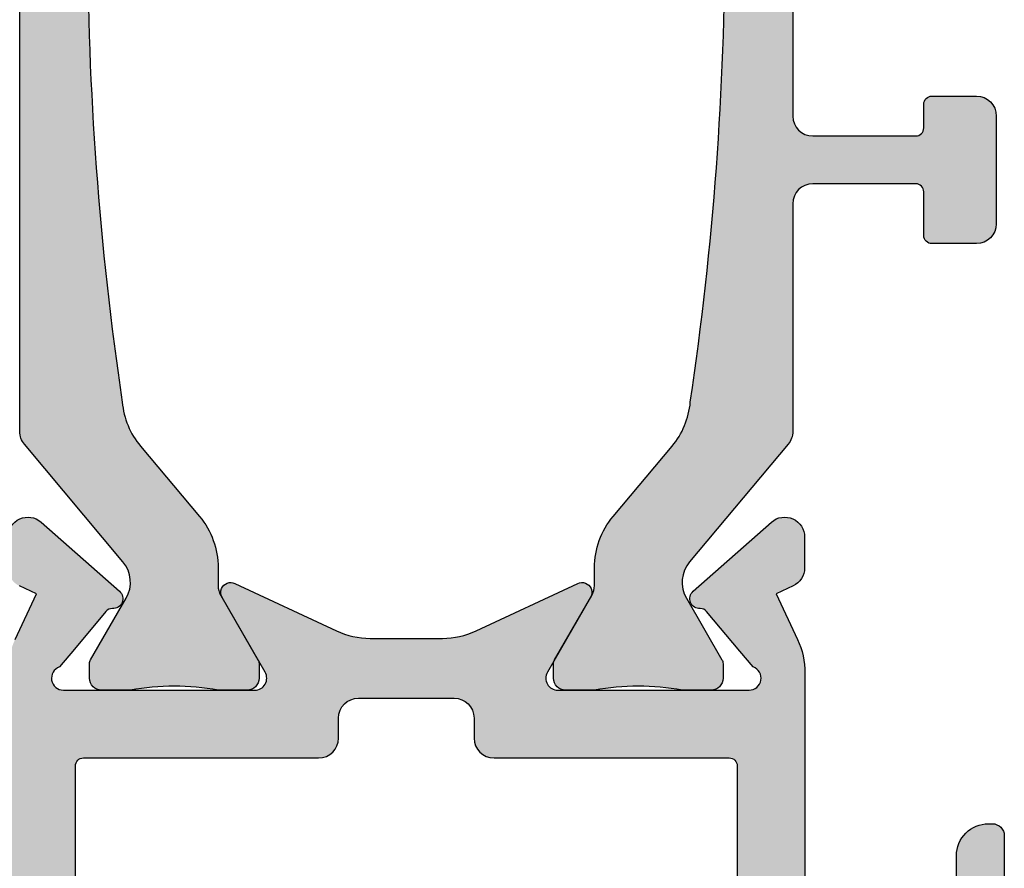
# Model space of a CAD drawing. Units: millimetres. Extents: x 0 to 8196, y -1106 to 841.
# Drawn here: x 4811 to 4836, y -482 to -461 of the extents above; entities that cross this region are included whole.
import ezdxf

# ---------------------------------------------------------------- set-up
doc = ezdxf.new("R2010")
doc.units = ezdxf.units.MM
doc.header["$LTSCALE"] = 5
for name, color, linetype in [('ISOSTEG', 150, 'Continuous'), ('KONTUR', 7, 'Continuous'), ('SOLID-ALU', 253, 'Continuous'), ('SOLID-ISO', 254, 'Continuous')]:
    doc.layers.add(name, color=color, linetype=linetype)

# ---------------------------------------------------------------- blocks, each defined once
blk = doc.blocks.new('821010')
at = {"layer": 'SOLID-ALU', "lineweight": -3}
h = blk.add_hatch(color=253, dxfattribs=at)
edge = h.paths.add_edge_path()
edge.add_line((6.634477700985085, -18.01854228570152), (7.466902802052799, -17.02649668093804))
edge.add_ellipse((7.620111690676717, -17.15505420287542), major_axis=(-0.2000000000001368, 0), ratio=1, start_angle=267.614729776872, end_angle=320.00000000000813, ccw=False)
edge.add_ellipse((7.638840148313846, -16.70544409970318), major_axis=(-0.2499999999998833, 0), ratio=1, start_angle=87.61472977688233, end_angle=228.5935435058405)
edge.add_line((7.804189245551695, -16.51793496381223), (5.839617431591475, -14.78553843628382))
edge.add_ellipse((5.508919237115532, -15.16055670806587), major_axis=(-0.5000000000000427, 0), ratio=1, start_angle=228.593543505831, end_angle=359.9999999999582)
edge.add_line((5.00891923711549, -15.1605567080655), (5.008919237115035, -15.93292125133872))
edge.add_ellipse((5.508919237115052, -15.93292125133908), major_axis=(-0.5000000000000169, 0), ratio=1, start_angle=-4.213598842002867e-11, end_angle=65.00000000001346)
edge.add_line((5.297610106244801, -16.38607514485748), (5.720716426301178, -16.58337286211334))
edge.add_line((5.720716426301178, -16.58337286211334), (5.187384425926891, -17.7271070278452))
edge.add_ellipse((7.00000000000021, -18.57234355132652), major_axis=(-1.999999999999986, 0), ratio=1, start_angle=335.0000000000021, end_angle=360)
edge.add_line((5.000000000000224, -18.57234355132654), (5.000000000000167, -21.3212462684799))
edge.add_line((5.000000000000167, -21.3212462684799), (5.000000000000109, -25.00000000000016))
edge.add_ellipse((4.500000000000109, -25.00000000000016), major_axis=(-0.5, 0), ratio=1, start_angle=90, end_angle=180, ccw=False)
edge.add_line((4.500000000000109, -25.50000000000016), (2.775843116742175, -25.50000000000016))
edge.add_line((2.775843116742175, -25.50000000000016), (1.200000000000154, -25.50000000000016))
edge.add_line((1.200000000000154, -25.50000000000016), (1.200000000000154, -23.14999999999991))
edge.add_ellipse((0.4000000000004272, -23.14999999999991), major_axis=(-0.7999999999997272, 0), ratio=1, start_angle=180, end_angle=270)
edge.add_line((0.4000000000004272, -22.35000000000018), (0.3000000000000633, -22.35000000000018))
edge.add_ellipse((0.3000000000000632, -22.65000000000014), major_axis=(-0.2999999999999545, 0), ratio=1, start_angle=270, end_angle=360)
edge.add_line((1.086575274200641e-13, -22.65000000000014), (1.082871845193489e-13, -24.3178761496602))
edge.add_line((1.082871845193489e-13, -24.3178761496602), (1.080913136775052e-13, -25.20000000000021))
edge.add_line((1.080913136775052e-13, -25.20000000000021), (0.3000000000000626, -25.50000000000016))
edge.add_line((0.3000000000000626, -25.50000000000016), (1.079691891447965e-13, -25.80000000000017))
edge.add_line((1.079580869145502e-13, -25.80000000000017), (1.078026556911026e-13, -26.50000000000073))
edge.add_line((1.078026556911026e-13, -26.50000000000073), (0.4310655238403947, -35.15889892569918))
edge.add_ellipse((0.6308181493531129, -35.14895465092541), major_axis=(-0.2000000000000013, 0), ratio=1, start_angle=2.850000000011731, end_angle=107.4933643938376)
edge.add_ellipse((0.3002334415555299, -34.10005034824161), major_axis=(-1.299766559419865, 0), ratio=1, start_angle=107.4933643938314, end_angle=180.0000003989956)
edge.add_line((1.600000000975392, -34.10005033919031), (1.59999999996176, -33.95448832775661))
edge.add_ellipse((1.399999999961785, -33.95448832914938), major_axis=(-0.1999999999999753, 0), ratio=1, start_angle=180.0000003989993, end_angle=214.9999999999997)
edge.add_line((1.563830408819562, -33.83977304187919), (1.483501013425318, -33.72505077596423))
edge.add_ellipse((1.319670604567528, -33.83976606323446), major_axis=(-0.2000000000000086, 0), ratio=1, start_angle=215.0000000000078, end_angle=272.7764267794595)
edge.add_ellipse((1.300281441025246, -33.43995448698114), major_axis=(-0.2002814461963328, 0), ratio=1, start_angle=-4.6020090849197004e-08, end_angle=92.77642677908631, ccw=False)
edge.add_line((1.099999994828913, -33.43995448682028), (1.099999999108541, -28.1103017842019))
edge.add_line((1.099999999108541, -28.1103017842019), (1.100000000000131, -26.99999999991996))
edge.add_ellipse((1.300000000080425, -27.00000000008053), major_axis=(-0.2000000000802942, 0), ratio=1, start_angle=269.9999999999959, end_angle=359.99999995400054, ccw=False)
edge.add_line((1.300000000080439, -26.80000000000023), (2.597160629657191, -26.80000000000023))
edge.add_line((2.597160629657191, -26.80000000000023), (4.500000000000108, -26.80000000000017))
edge.add_ellipse((4.500000000000108, -27.30000000000017), major_axis=(-0.5, 0), ratio=1, start_angle=180, end_angle=270, ccw=False)
edge.add_line((5.000000000000108, -27.30000000000017), (5.000000000000108, -27.70000000000021))
edge.add_ellipse((4.500000000000108, -27.70000000000021), major_axis=(-0.5, 0), ratio=1, start_angle=90, end_angle=180, ccw=False)
edge.add_line((4.500000000000108, -28.20000000000021), (3.800000000000177, -28.20000000000021))
edge.add_ellipse((3.800000000000191, -28.40000000000015), major_axis=(-0.199999999999946, 0), ratio=1, start_angle=270.0000000000041, end_angle=359.999999999996)
edge.add_line((3.600000000000245, -28.40000000000014), (3.600000000000074, -29.30382636177489))
edge.add_ellipse((3.80000000000008, -29.30382636177486), major_axis=(-0.200000000000006, 0), ratio=1, start_angle=8.142219984546603e-12, end_angle=26.00000000001752)
edge.add_line((3.620241190740268, -29.39150059113273), (4.94939702314968, -32.11667390037922))
edge.add_ellipse((4.500000000000107, -32.33585947377378), major_axis=(-0.4999999999999999, 0), ratio=1, start_angle=180.0000000000008, end_angle=206.0000000000029, ccw=False)
edge.add_line((5.000000000000107, -32.33585947377377), (5.000000000000107, -34.9202965174216))
edge.add_line((5.000000000000107, -34.9202965174216), (5.000000000000107, -35.41685153907445))
edge.add_ellipse((4.500000000000093, -35.41685153907442), major_axis=(-0.5000000000000133, 0), ratio=1, start_angle=104.5999999999965, end_angle=179.9999999999968, ccw=False)
edge.add_line((4.626034679121624, -35.90070612431543), (3.749586128351488, -36.12900387168064))
edge.add_ellipse((3.800000000000109, -36.32254570577702), major_axis=(-0.1999999999999781, 0), ratio=1, start_angle=284.600000000001, end_angle=360)
edge.add_line((3.600000000000129, -36.32254570577702), (3.600000000000129, -37.00000000000016))
edge.add_ellipse((4.100000000000129, -37.00000000000016), major_axis=(-0.5000000000000004, 0), ratio=1, start_angle=0, end_angle=90)
edge.add_line((4.100000000000129, -37.50000000000016), (5.023755404795445, -37.50000000000016))
edge.add_line((5.023755404795445, -37.50000000000016), (7.063748624044075, -37.50000000000016))
edge.add_line((7.063748624044075, -37.50000000000016), (37.80000000000018, -37.50000000000023))
edge.add_ellipse((37.80000000000019, -38.00000000000022), major_axis=(-0.4999999999999929, 0), ratio=1, start_angle=179.9999999999993, end_angle=270.0000000000008, ccw=False)
edge.add_line((38.30000000000018, -38.00000000000023), (38.30000000000017, -50.50000000000018))
edge.add_ellipse((38.80000000000017, -50.50000000000018), major_axis=(-0.5, 0), ratio=1, start_angle=0, end_angle=90)
edge.add_line((38.80000000000017, -51.00000000000018), (49.50000000000011, -51.00000000000018))
edge.add_ellipse((49.50000000000011, -50.50000000000018), major_axis=(-0.5, 0), ratio=1, start_angle=90, end_angle=180)
edge.add_line((50.00000000000011, -50.50000000000018), (50.00000000000023, -38.80000000000019))
edge.add_ellipse((49.8000000000003, -38.80000000000019), major_axis=(-0.1999999999999318, 0), ratio=1, start_angle=180, end_angle=270)
edge.add_line((49.8000000000003, -38.60000000000026), (48.20000000000017, -38.6000000000002))
edge.add_ellipse((48.20000000000017, -38.80000000000025), major_axis=(-0.2000000000000526, 0), ratio=1, start_angle=270.000000000002, end_angle=359.999999999998)
edge.add_line((48.00000000000012, -38.80000000000025), (48.00000000000001, -40.90000000000026))
edge.add_ellipse((47.80000000000007, -40.90000000000026), major_axis=(-0.1999999999999389, 0), ratio=1, start_angle=90, end_angle=180, ccw=False)
edge.add_line((47.80000000000007, -41.10000000000019), (44.70000000000005, -41.10000000000019))
edge.add_ellipse((44.70000000000004, -40.90000000000004), major_axis=(-0.2000000000001521, 0), ratio=1, start_angle=-1.9895196601282805e-12, end_angle=90.00000000000199, ccw=False)
edge.add_line((44.49999999999989, -40.90000000000003), (44.5, -38.80000000000013))
edge.add_ellipse((44.30000000000008, -38.80000000000011), major_axis=(-0.1999999999999176, 0), ratio=1, start_angle=179.999999999996, end_angle=270.0000000000041)
edge.add_line((44.30000000000007, -38.60000000000019), (42.70000002042025, -38.60000000000019))
edge.add_ellipse((42.70000002042026, -38.80000002042011), major_axis=(-0.200000020419921, 0), ratio=1, start_angle=270.0000000000041, end_angle=359.999999999996)
edge.add_line((42.50000000000034, -38.8000000204201), (42.50000000000011, -40.89999997958029))
edge.add_ellipse((42.29999997958031, -40.89999997958027), major_axis=(-0.2000000204198074, 0), ratio=1, start_angle=90.00000000000409, end_angle=179.999999999996, ccw=False)
edge.add_line((42.29999997958032, -41.10000000000008), (40.0999999960294, -41.10000000000019))
edge.add_ellipse((40.0999999960294, -40.90000000397066), major_axis=(-0.1999999960295327, 0), ratio=1, start_angle=0, end_angle=90, ccw=False)
edge.add_line((39.89999999999986, -40.90000000397066), (39.90000000000009, -30.10000000397076))
edge.add_ellipse((40.10000000397065, -30.10000000397076), major_axis=(-0.2000000039705583, 0), ratio=1, start_angle=270, end_angle=360, ccw=False)
edge.add_line((40.10000000397065, -29.90000000000021), (42.29999999999995, -29.90000000000015))
edge.add_ellipse((42.29999999999995, -30.10000000000009), major_axis=(-0.1999999999999389, 0), ratio=1, start_angle=180.000000000002, end_angle=269.99999999999795, ccw=False)
edge.add_line((42.49999999999989, -30.10000000000008), (42.50000000000011, -32.20000000000022))
edge.add_ellipse((42.70000000000014, -32.20000000000017), major_axis=(-0.2000000000000313, 0), ratio=1, start_angle=1.221332997681991e-11, end_angle=90.00000000000408)
edge.add_line((42.70000000000016, -32.4000000000002), (44.29999999999995, -32.4000000000002))
edge.add_ellipse((44.29999999999995, -32.20000000000027), major_axis=(-0.1999999999999389, 0), ratio=1, start_angle=90.00000000000203, end_angle=179.999999999998)
edge.add_line((44.49999999999989, -32.20000000000027), (44.50000000000011, -30.1000000000002))
edge.add_ellipse((44.70000000000017, -30.10000000000021), major_axis=(-0.2000000000000597, 0), ratio=1, start_angle=270.0000000000041, end_angle=359.9999999999959, ccw=False)
edge.add_line((44.70000000000016, -29.90000000000015), (47.79999999999995, -29.90000000000015))
edge.add_ellipse((47.79999999999995, -30.10000000000009), major_axis=(-0.1999999999999389, 0), ratio=1, start_angle=180.000000000002, end_angle=269.99999999999795, ccw=False)
edge.add_line((47.99999999999989, -30.10000000000008), (48.00000000000012, -32.20000000000022))
edge.add_ellipse((48.20000000000015, -32.20000000000018), major_axis=(-0.2000000000000313, 0), ratio=1, start_angle=1.221332997681991e-11, end_angle=90.00000000000408)
edge.add_line((48.20000000000017, -32.40000000000021), (49.79999999999996, -32.40000000000021))
edge.add_ellipse((49.80000000000007, -32.20000000000027), major_axis=(-0.1999999999999389, 0), ratio=1, start_angle=89.99999999996946, end_angle=179.999999999998)
edge.add_line((50.00000000000001, -32.20000000000028), (50.00000000000012, -20.50000000000017))
edge.add_ellipse((49.50000000000012, -20.50000000000017), major_axis=(-0.5, 0), ratio=1, start_angle=180, end_angle=270)
edge.add_line((49.50000000000012, -20.00000000000017), (48.09999999999992, -20.00000000000017))
edge.add_ellipse((48.09999999999991, -20.19999999999999), major_axis=(-0.1999999999998217, 0), ratio=1, start_angle=269.999999999998, end_angle=359.999999999999)
edge.add_line((47.90000000000009, -20.19999999999999), (47.90000000000009, -21.10000000000014))
edge.add_ellipse((48.10000000000014, -21.10000000000013), major_axis=(-0.2000000000000455, 0), ratio=1, start_angle=1.017777498068325e-12, end_angle=90.00000000000203)
edge.add_line((48.10000000000014, -21.30000000000018), (48.20000000000028, -21.30000000000018))
edge.add_ellipse((48.20000000000028, -21.50000000000034), major_axis=(-0.2000000000001592, 0), ratio=1, start_angle=179.9999999999838, end_angle=270, ccw=False)
edge.add_line((48.40000000000044, -21.5000000000004), (48.4000000000001, -22.50000000000034))
edge.add_ellipse((48.20000000000017, -22.50000000000028), major_axis=(-0.1999999999999318, 0), ratio=1, start_angle=90, end_angle=179.9999999999838, ccw=False)
edge.add_line((48.20000000000017, -22.70000000000022), (44.20000000000005, -22.70000000000022))
edge.add_ellipse((44.20000000000014, -22.90000000000036), major_axis=(-0.200000000000145, 0), ratio=1, start_angle=270.0000000000285, end_angle=360)
edge.add_line((44, -22.90000000000038), (44.00000000000011, -23.70000000000022))
edge.add_ellipse((44.20000000000017, -23.7000000000002), major_axis=(-0.2000000000000597, 0), ratio=1, start_angle=4.071109992273301e-12, end_angle=89.99999999999594)
edge.add_line((44.20000000000016, -23.90000000000026), (48.20000000000005, -23.9000000000002))
edge.add_ellipse((48.20000000000005, -24.10000000000026), major_axis=(-0.2000000000000526, 0), ratio=1, start_angle=180.000000000001, end_angle=269.99999999999795, ccw=False)
edge.add_line((48.4000000000001, -24.10000000000025), (48.4000000000001, -27.80000000000019))
edge.add_ellipse((47.90000000000009, -27.80000000000018), major_axis=(-0.5000000000000071, 0), ratio=1, start_angle=90, end_angle=179.9999999999996, ccw=False)
edge.add_line((47.90000000000009, -28.30000000000019), (39.60000000000014, -28.30000000000018))
edge.add_ellipse((39.60000000000013, -29.80000000000017), major_axis=(-1.499999999999993, 0), ratio=1, start_angle=269.9999999999997, end_angle=360)
edge.add_line((38.10000000000014, -29.80000000000018), (38.10000000000014, -35.00000000000023))
edge.add_ellipse((37.60000000000014, -35.00000000000023), major_axis=(-0.5, 0), ratio=1, start_angle=90, end_angle=180, ccw=False)
edge.add_line((37.60000000000014, -35.50000000000023), (25.50000000000011, -35.50000000000017))
edge.add_ellipse((25.50000000000011, -35.00000000000017), major_axis=(-0.5, 0), ratio=1, start_angle=0, end_angle=90, ccw=False)
edge.add_line((25.00000000000011, -35.00000000000017), (25.00000000000012, -20.4757246762702))
edge.add_line((25.00000000000012, -20.4757246762702), (25.00000000000012, -18.57234355132661))
edge.add_ellipse((23.00000000000012, -18.57234355132659), major_axis=(-2, 0), ratio=1, start_angle=179.9999999999996, end_angle=205.0000000000015)
edge.add_line((24.81261557407339, -17.72710702784515), (24.27928357369911, -16.58337286211338))
edge.add_line((24.27928357369911, -16.58337286211338), (24.70238989375548, -16.3860751448575))
edge.add_ellipse((24.49108076288521, -15.93292125133909), major_axis=(-0.5000000000000411, 0), ratio=1, start_angle=114.9999999999886, end_angle=180.0000000000442)
edge.add_line((24.99108076288525, -15.93292125133871), (24.9910807628848, -15.16055670806551))
edge.add_ellipse((24.49108076288476, -15.16055670806588), major_axis=(-0.5000000000000391, 0), ratio=1, start_angle=180.0000000000425, end_angle=311.4064564941698)
edge.add_line((24.16038256840881, -14.78553843628384), (22.19581075444864, -16.51793496381224))
edge.add_ellipse((22.36115985168649, -16.70544409970319), major_axis=(-0.2499999999998772, 0), ratio=1, start_angle=-48.59354350583987, end_angle=92.38527022311838)
edge.add_ellipse((22.37988830932358, -17.15505420287537), major_axis=(-0.2000000000000821, 0), ratio=1, start_angle=219.9999999999797, end_angle=272.3852702231164, ccw=False)
edge.add_line((22.53309719794748, -17.02649668093806), (23.32406377308098, -17.9691339384758))
edge.add_line((23.32406377308098, -17.9691339384758), (23.69999999998839, -18.41715728747914))
edge.add_ellipse((23.60000000000387, -18.69999999998024), major_axis=(-0.300000000019811, 0), ratio=1, start_angle=90.00000000000341, end_angle=250.5287793699824, ccw=False)
edge.add_line((23.60000000000389, -19.00000000000005), (18.7999999999999, -19.00000000000022))
edge.add_ellipse((18.79999999999989, -18.70000000000028), major_axis=(-0.2999999999999368, 0), ratio=1, start_angle=-29.9999999999809, end_angle=90.00000000000199, ccw=False)
edge.add_line((18.54019237886456, -18.5500000000004), (19.62272413359477, -16.67499999999949))
edge.add_ellipse((19.40621778264871, -16.54999999999962), major_axis=(-0.2499999999998937, 0), ratio=1, start_angle=150.000000000019, end_angle=203.9332228192761)
edge.add_ellipse((19.40621778264869, -16.54999999999966), major_axis=(-0.2499999999999364, 0), ratio=1, start_angle=203.9332228192834, end_angle=294.9999999999975)
edge.add_line((19.30056321721355, -16.32342305324055), (16.75033162646895, -17.51261557407354))
edge.add_ellipse((15.90509510298762, -15.70000000000021), major_axis=(-2, 0), ratio=1, start_angle=89.99999999999818, end_angle=114.9999999999977, ccw=False)
edge.add_line((15.90509510298756, -17.70000000000021), (14.09490489701278, -17.70000000000021))
edge.add_ellipse((14.09490489701272, -15.70000000000021), major_axis=(-2, 0), ratio=1, start_angle=65.00000000000239, end_angle=90.00000000000182, ccw=False)
edge.add_line((13.24966837353139, -17.51261557407354), (10.69943678278679, -16.32342305324055))
edge.add_ellipse((10.59378221735165, -16.54999999999966), major_axis=(-0.2499999999999368, 0), ratio=1, start_angle=245.0000000000025, end_angle=336.0667771807165)
edge.add_ellipse((10.59378221735162, -16.54999999999962), major_axis=(-0.2499999999998933, 0), ratio=1, start_angle=-23.93322281927628, end_angle=29.99999999998134)
edge.add_line((10.37727586640557, -16.67499999999949), (11.45980762113578, -18.5500000000004))
edge.add_ellipse((11.20000000000045, -18.70000000000028), major_axis=(-0.2999999999999364, 0), ratio=1, start_angle=89.99999999999801, end_angle=209.9999999999808, ccw=False)
edge.add_line((11.20000000000044, -19.00000000000022), (6.39999999999645, -19.00000000000005))
edge.add_ellipse((6.399999999996467, -18.69999999998024), major_axis=(-0.3000000000198106, 0), ratio=1, start_angle=-70.52877936998249, end_angle=89.99999999999687, ccw=False)
edge.add_line((6.300000000011946, -18.41715728747913), (6.634477700985085, -18.01854228570152))
edge = h.paths.add_edge_path(flags=16)
edge.add_line((40.40000000000009, -42.70000000000022), (47.90000000000009, -42.70000000000022))
edge.add_ellipse((47.90000000000009, -43.20000000000022), major_axis=(-0.5, 0), ratio=1, start_angle=179.9999999999993, end_angle=270, ccw=False)
edge.add_line((48.4000000000001, -43.20000000000022), (48.40000000000009, -48.90000000000016))
edge.add_ellipse((47.9000000000001, -48.90000000000016), major_axis=(-0.4999999999999929, 0), ratio=1, start_angle=89.99999999999841, end_angle=180, ccw=False)
edge.add_line((47.90000000000008, -49.40000000000015), (40.40000000000008, -49.40000000000021))
edge.add_ellipse((40.40000000000008, -48.90000000000022), major_axis=(-0.4999999999999929, 0), ratio=1, start_angle=-7.958078640513122e-13, end_angle=90.0000000000008, ccw=False)
edge.add_line((39.90000000000008, -48.90000000000021), (39.90000000000009, -43.20000000000022))
edge.add_ellipse((40.40000000000009, -43.20000000000022), major_axis=(-0.5, 0), ratio=1, start_angle=270, end_angle=360, ccw=False)
edge = h.paths.add_edge_path(flags=16)
edge.add_line((23.10000000000014, -20.70000000000021), (17.20000000000016, -20.70000000000021))
edge.add_ellipse((17.20000000000016, -20.20000000000021), major_axis=(-0.5, 0), ratio=1, start_angle=0, end_angle=90, ccw=False)
edge.add_line((16.70000000000016, -20.20000000000021), (16.70000000000016, -19.70000000000021))
edge.add_ellipse((16.20000000000016, -19.70000000000021), major_axis=(-0.5, 0), ratio=1, start_angle=180, end_angle=270)
edge.add_line((16.20000000000016, -19.20000000000021), (13.80000000000018, -19.20000000000021))
edge.add_ellipse((13.80000000000017, -19.7000000000002), major_axis=(-0.4999999999999929, 0), ratio=1, start_angle=269.9999999999992, end_angle=360)
edge.add_line((13.30000000000018, -19.70000000000021), (13.30000000000018, -20.20000000000021))
edge.add_ellipse((12.80000000000018, -20.20000000000021), major_axis=(-0.5, 0), ratio=1, start_angle=90, end_angle=180, ccw=False)
edge.add_line((12.80000000000018, -20.70000000000021), (6.900000000000202, -20.70000000000021))
edge.add_ellipse((6.900000000000209, -20.90000000000014), major_axis=(-0.1999999999999389, 0), ratio=1, start_angle=270.000000000002, end_angle=359.999999999998)
edge.add_line((6.70000000000027, -20.90000000000014), (6.700000000000153, -35.70000000000015))
edge.add_ellipse((6.900000000000198, -35.70000000000015), major_axis=(-0.2000000000000455, 0), ratio=1, start_angle=0, end_angle=90)
edge.add_line((6.900000000000198, -35.9000000000002), (23.10000000000013, -35.9000000000002))
edge.add_ellipse((23.10000000000015, -35.70000000000017), major_axis=(-0.2000000000000313, 0), ratio=1, start_angle=89.99999999999594, end_angle=180.0000000000041)
edge.add_line((23.30000000000018, -35.70000000000016), (23.30000000000018, -20.9000000000002))
edge.add_ellipse((23.10000000000016, -20.90000000000023), major_axis=(-0.2000000000000171, 0), ratio=1, start_angle=180.0000000000082, end_angle=270.0000000000081)
at = {"layer": 'SOLID-ISO', "lineweight": -3}
h = blk.add_hatch(color=254, dxfattribs=at)
edge = h.paths.add_edge_path()
edge.add_ellipse((87.15341797764054, -1.194805549212031e-12), major_axis=(-80.14803321991097, 0), ratio=1, start_angle=-8.449891655825127, end_angle=8.44989165579301, ccw=False)
edge.add_ellipse((9.867280390552512, 11.59714335282138), major_axis=(-1.999999999991913, 0), ratio=1, start_angle=319.99999999999676, end_angle=354.8317407971321, ccw=False)
edge.add_line((8.335191504320823, 12.88271857218935), (9.812473643967314, 14.64327486938812))
edge.add_ellipse((8.280384757729383, 15.9288500887613), major_axis=(-2.000000000000044, 0), ratio=1, start_angle=139.9999999999974, end_angle=180.0000000000003)
edge.add_line((10.28038475772943, 15.92885008876131), (10.28038475772943, 16.37320508075699))
edge.add_ellipse((10.78038475772923, 16.37320508075701), major_axis=(-0.499999999999801, 0), ratio=1, start_angle=330.0000000000047, end_angle=360, ccw=False)
edge.add_line((10.34737205583716, 16.62320508075688), (11.27858983848697, 18.23612159321813))
edge.add_ellipse((11.10538475773013, 18.33612159321812), major_axis=(-0.1999999999999532, 0), ratio=1, start_angle=149.9999999999942, end_angle=180.0000000000814)
edge.add_line((11.30538475773009, 18.33612159321841), (11.30538475772952, 18.70000000000057))
edge.add_ellipse((11.00538475772949, 18.70000000000011), major_axis=(-0.3000000000000238, 0), ratio=1, start_angle=180.0000000000889, end_angle=270.0000000000085)
edge.add_line((11.00538475772945, 19.00000000000013), (10.28038475773238, 19.00000000000001))
edge.add_ellipse((9.18038475772949, 24.99999999999842), major_axis=(-6.09999999999895, 0), ratio=1, start_angle=79.61114218450092, end_angle=100.38885781549902, ccw=False)
edge.add_line((8.080384757726597, 19.00000000000001), (7.355384757729161, 18.99999999999985))
edge.add_ellipse((7.355384757729194, 18.7), major_axis=(-0.2999999999998444, 0), ratio=1, start_angle=270.0000000000063, end_angle=359.9999999999125)
edge.add_line((7.055384757729349, 18.70000000000046), (7.055384757728723, 18.33612159321824))
edge.add_ellipse((7.255384757728808, 18.33612159321791), major_axis=(-0.2000000000000846, 0), ratio=1, start_angle=-9.567108481842259e-11, end_angle=29.9999999999959)
edge.add_line((7.082179676971839, 18.23612159321788), (7.973205080757003, 16.69282032302756))
edge.add_ellipse((7.280384757729447, 16.29282032302753), major_axis=(-0.8000000000000196, 0), ratio=1, start_angle=139.9999999999987, end_angle=210.0000000000017, ccw=False)
edge.add_line((7.893220312224633, 15.77859023527827), (5.422362536170002, 12.83393660387586))
edge.add_ellipse((5.80538475772945, 12.5125427990326), major_axis=(-0.4999999999999615, 0), ratio=1, start_angle=319.9999999999978, end_angle=359.9999999999978)
edge.add_line((5.305384757729488, 12.51254279903262), (5.305384757729402, 6.800000000000069))
edge.add_ellipse((4.805384757729406, 6.800000000000079), major_axis=(-0.4999999999999956, 0), ratio=1, start_angle=90.00000000000279, end_angle=179.999999999999, ccw=False)
edge.add_line((4.80538475772943, 6.300000000000083), (2.218782217352102, 6.29999999999997))
edge.add_ellipse((2.218782217352097, 6.499999999999954), major_axis=(-0.1999999999999842, 0), ratio=1, start_angle=-1.3073986337985843e-12, end_angle=90.00000000000131, ccw=False)
edge.add_line((2.018782217352113, 6.499999999999958), (2.018782217352085, 7.600000000000038))
edge.add_ellipse((1.818782217352039, 7.600000000000039), major_axis=(-0.2000000000000459, 0), ratio=1, start_angle=179.9999999999999, end_angle=269.9999999999999)
edge.add_line((1.81878221735204, 7.800000000000084), (0.7000000000001894, 7.800000000000084))
edge.add_ellipse((0.7000000000001894, 7.300000000000084), major_axis=(-0.5, 0), ratio=1, start_angle=270, end_angle=360)
edge.add_line((0.2000000000001892, 7.300000000000084), (0.2000000000001887, 4.599999999999981))
edge.add_ellipse((0.700000000000191, 4.599999999999984), major_axis=(-0.5000000000000023, 0), ratio=1, start_angle=3.053332494204976e-13, end_angle=89.9999999999997)
edge.add_line((0.7000000000001886, 4.099999999999981), (1.818782217352096, 4.099999999999967))
edge.add_ellipse((1.818782217352089, 4.299999999999962), major_axis=(-0.1999999999999948, 0), ratio=1, start_angle=90.00000000000199, end_angle=180.000000000002)
edge.add_line((2.018782217352084, 4.299999999999969), (2.018782217352084, 4.900000000000105))
edge.add_ellipse((2.21878221735213, 4.900000000000105), major_axis=(-0.2000000000000459, 0), ratio=1, start_angle=270, end_angle=360, ccw=False)
edge.add_line((2.21878221735213, 5.100000000000151), (4.805384757729401, 5.100000000000151))
edge.add_ellipse((4.805384757729398, 4.600000000000148), major_axis=(-0.5000000000000027, 0), ratio=1, start_angle=180.0000000000003, end_angle=269.99999999999966, ccw=False)
edge.add_line((5.305384757729401, 4.600000000000151), (5.305384757729513, -4.600000000000238))
edge.add_ellipse((4.80538475772952, -4.600000000000245), major_axis=(-0.4999999999999929, 0), ratio=1, start_angle=90.00000000000239, end_angle=180.0000000000008, ccw=False)
edge.add_line((4.805384757729541, -5.100000000000238), (2.218782217352042, -5.100000000000351))
edge.add_ellipse((2.218782217352036, -4.900000000000426), major_axis=(-0.1999999999999256, 0), ratio=1, start_angle=-1.8189894035458565e-12, end_angle=90.00000000000182, ccw=False)
edge.add_line((2.018782217352111, -4.90000000000042), (2.018782217352082, -4.300000000000056))
edge.add_ellipse((1.818782217352086, -4.300000000000049), major_axis=(-0.1999999999999966, 0), ratio=1, start_angle=179.999999999998, end_angle=269.9999999999977)
edge.add_line((1.818782217352094, -4.100000000000052), (0.7000000000001867, -4.100000000000066))
edge.add_ellipse((0.7000000000001867, -4.600000000000066), major_axis=(-0.5, 0), ratio=1, start_angle=270, end_angle=360)
edge.add_line((0.2000000000001866, -4.600000000000066), (0.200000000000186, -7.300000000000283))
edge.add_ellipse((0.7000000000001829, -7.300000000000286), major_axis=(-0.4999999999999969, 0), ratio=1, start_angle=-3.053332494204976e-13, end_angle=89.99999999999389)
edge.add_line((0.7000000000001291, -7.800000000000283), (1.818782217352121, -7.800000000000397))
edge.add_ellipse((1.818782217352146, -7.600000000000461), major_axis=(-0.1999999999999353, 0), ratio=1, start_angle=89.99999999999288, end_angle=179.9999999999988)
edge.add_line((2.018782217352082, -7.600000000000466), (2.018782217352082, -6.50000000000033))
edge.add_ellipse((2.218782217352127, -6.50000000000033), major_axis=(-0.2000000000000455, 0), ratio=1, start_angle=270, end_angle=360, ccw=False)
edge.add_line((2.218782217352127, -6.300000000000284), (4.805384757729398, -6.300000000000284))
edge.add_ellipse((4.8053847577294, -6.800000000000282), major_axis=(-0.4999999999999982, 0), ratio=1, start_angle=180.0000000000014, end_angle=270.0000000000002, ccw=False)
edge.add_line((5.305384757729398, -6.80000000000027), (5.305384757729511, -12.51254279903275))
edge.add_ellipse((5.805384757729746, -12.51254279903277), major_axis=(-0.5000000000002345, 0), ratio=1, start_angle=-1.984666121233234e-12, end_angle=39.99999999999584)
edge.add_line((5.422362536170054, -12.83393660387616), (7.893220312224541, -15.7785902352786))
edge.add_ellipse((7.280384757729307, -16.29282032302783), major_axis=(-0.8000000000000373, 0), ratio=1, start_angle=150.0000000000027, end_angle=219.9999999999974, ccw=False)
edge.add_line((7.973205080756911, -16.69282032302782), (7.082179676971859, -18.23612159321822))
edge.add_ellipse((7.255384757728714, -18.33612159321816), major_axis=(-0.199999999999942, 0), ratio=1, start_angle=330.0000000000099, end_angle=360)
edge.add_line((7.055384757728771, -18.3361215932185), (7.055384757729283, -18.70000000000057))
edge.add_ellipse((7.355384757729236, -18.70000000000015), major_axis=(-0.2999999999999527, 0), ratio=1, start_angle=8.142219984546603e-11, end_angle=89.99999999998953)
edge.add_line((7.355384757729181, -19.0000000000001), (8.080384757736509, -19.00000000000022))
edge.add_ellipse((9.18038475773485, -24.99999999999836), major_axis=(-6.099999999997864, 0), ratio=1, start_angle=259.6111421845544, end_angle=280.3888578154574, ccw=False)
edge.add_line((10.28038475773195, -18.99999999999999), (11.00538475772947, -19.00000000000011))
edge.add_ellipse((11.00538475772956, -18.70000000000027), major_axis=(-0.2999999999998337, 0), ratio=1, start_angle=89.99999999998239, end_angle=179.9999999998929)
edge.add_line((11.3053847577294, -18.70000000000083), (11.30538475773008, -18.33612159321844))
edge.add_ellipse((11.10538475773003, -18.33612159321806), major_axis=(-0.2000000000000526, 0), ratio=1, start_angle=179.999999999889, end_angle=209.9999999999978)
edge.add_line((11.27858983848696, -18.23612159321804), (10.3473720558371, -16.62320508075688))
edge.add_ellipse((10.78038475772938, -16.3732050807569), major_axis=(-0.5000000000000442, 0), ratio=1, start_angle=-5.6843418860808015e-12, end_angle=29.999999999994316, ccw=False)
edge.add_line((10.28038475772934, -16.37320508075685), (10.28038475772931, -15.92885008876127))
edge.add_ellipse((8.280384757729497, -15.92885008876135), major_axis=(-1.99999999999981, 0), ratio=1, start_angle=180.0000000000021, end_angle=220.0000000000013)
edge.add_line((9.812473643967278, -14.64327486938835), (8.335191504318685, -12.88271857218691))
edge.add_ellipse((9.867280390551606, -11.59714335281684), major_axis=(-1.999999999994206, 0), ratio=1, start_angle=5.168259201783485, end_angle=40.000000000026716, ccw=False)
h = blk.add_hatch(color=254, dxfattribs=at)
edge = h.paths.add_edge_path()
edge.add_ellipse((18.99461524227075, -18.70000000000022), major_axis=(-0.2999999999999545, 0), ratio=1, start_angle=7.597709023080048e-11, end_angle=90)
edge.add_line((18.99461524227075, -19.00000000000018), (19.71961524226759, -19.00000000000012))
edge.add_ellipse((20.81961524227069, -24.99999999999847), major_axis=(-6.099999999998936, 0), ratio=1, start_angle=259.611142184499, end_angle=280.38885781550096, ccw=False)
edge.add_line((21.91961524227378, -19.00000000000012), (22.64461524227119, -18.99999999999989))
edge.add_ellipse((22.64461524227107, -18.70000000000005), major_axis=(-0.2999999999998408, 0), ratio=1, start_angle=90.00000000002173, end_angle=179.9999999998915)
edge.add_line((22.94461524227091, -18.70000000000062), (22.9446152422716, -18.33612159321854))
edge.add_ellipse((22.74461524227149, -18.33612159321816), major_axis=(-0.2000000000001059, 0), ratio=1, start_angle=179.9999999998901, end_angle=209.9999999999945)
edge.add_line((22.91782032302848, -18.23612159321812), (22.02679491924329, -16.69282032302767))
edge.add_ellipse((22.71961524227084, -16.29282032302764), major_axis=(-0.8000000000000115, 0), ratio=1, start_angle=-40.00000000000108, end_angle=30.000000000001478, ccw=False)
edge.add_line((22.10677968777566, -15.7785902352784), (24.57763746383029, -12.83393660387595))
edge.add_ellipse((24.19461524227085, -12.51254279903269), major_axis=(-0.499999999999957, 0), ratio=1, start_angle=139.9999999999978, end_angle=180.0000000000045)
edge.add_line((24.6946152422708, -12.51254279903265), (24.6946152422707, 12.51254279903264))
edge.add_ellipse((24.19461524227052, 12.51254279903266), major_axis=(-0.5000000000001776, 0), ratio=1, start_angle=179.9999999999982, end_angle=219.9999999999931)
edge.add_line((24.57763746383018, 12.833936603876), (22.10677968777566, 15.77859023527856))
edge.add_ellipse((22.71961524227085, 16.29282032302775), major_axis=(-0.7999999999999814, 0), ratio=1, start_angle=-29.999999999996817, end_angle=39.99999999999778, ccw=False)
edge.add_line((22.02679491924329, 16.6928203230277), (22.91782032302837, 18.23612159321816))
edge.add_ellipse((22.74461524227161, 18.33612159321813), major_axis=(-0.1999999999998749, 0), ratio=1, start_angle=149.9999999999882, end_angle=180.0000000000631)
edge.add_line((22.94461524227149, 18.33612159321835), (22.94461524227092, 18.70000000000049))
edge.add_ellipse((22.64461524227097, 18.70000000000003), major_axis=(-0.2999999999999545, 0), ratio=1, start_angle=180.0000000000869, end_angle=269.9999999999891)
edge.add_line((22.64461524227102, 18.99999999999999), (21.91961524226372, 19.0000000000001))
edge.add_ellipse((20.81961524226541, 24.99999999999828), major_axis=(-6.099999999997903, 0), ratio=1, start_angle=79.61114218455481, end_angle=100.38885781545707, ccw=False)
edge.add_line((19.71961524226834, 18.99999999999987), (18.99461524227076, 18.99999999999999))
edge.add_ellipse((18.9946152422707, 18.70000000000009), major_axis=(-0.2999999999998977, 0), ratio=1, start_angle=269.9999999999891, end_angle=359.9999999998914)
edge.add_line((18.69461524227081, 18.70000000000066), (18.69461524227012, 18.33612159321824))
edge.add_ellipse((18.89461524227022, 18.33612159321785), major_axis=(-0.2000000000000988, 0), ratio=1, start_angle=-1.109377472894475e-10, end_angle=29.99999999999467)
edge.add_line((18.72141016151324, 18.23612159321782), (19.65262794416311, 16.6232050807569))
edge.add_ellipse((19.21961524227099, 16.37320508075691), major_axis=(-0.4999999999999113, 0), ratio=1, start_angle=180.0000000000008, end_angle=210.0000000000049, ccw=False)
edge.add_line((19.7196152422709, 16.37320508075692), (19.7196152422709, 15.92885008876118))
edge.add_ellipse((21.71961524227072, 15.92885008876119), major_axis=(-1.999999999999826, 0), ratio=1, start_angle=4.071109992273301e-13, end_angle=40.00000000000239)
edge.add_line((20.18752635603295, 14.64327486938816), (21.66480849569036, 12.88271857217637))
edge.add_ellipse((20.13271960945409, 11.59714335280464), major_axis=(-1.999999999997845, 0), ratio=1, start_angle=185.1682591981288, end_angle=220.0000000000016, ccw=False)
edge.add_ellipse((-57.15341797763212, 9.599230678712322e-13), major_axis=(-80.14803321990284, 0), ratio=1, start_angle=171.5501083440923, end_angle=188.4498916556936, ccw=False)
edge.add_ellipse((20.13271960944033, -11.59714335283025), major_axis=(-1.999999999991926, 0), ratio=1, start_angle=139.9999999999951, end_angle=174.8317407941274, ccw=False)
edge.add_line((21.66480849567199, -12.88271857219827), (20.18752635603295, -14.64327486938817))
edge.add_ellipse((21.71961524227087, -15.92885008876135), major_axis=(-2.000000000000038, 0), ratio=1, start_angle=319.9999999999974, end_angle=359.9999999999922)
edge.add_line((19.71961524227083, -15.92885008876107), (19.71961524227078, -16.3732050807571))
edge.add_ellipse((19.219615242271, -16.37320508075712), major_axis=(-0.4999999999997797, 0), ratio=1, start_angle=150.0000000000043, end_angle=180.0000000000032, ccw=False)
edge.add_line((19.65262794416304, -16.62320508075698), (18.72141016151323, -18.23612159321818))
edge.add_ellipse((18.8946152422701, -18.33612159321818), major_axis=(-0.1999999999999784, 0), ratio=1, start_angle=329.999999999996, end_angle=360)
edge.add_line((18.69461524227012, -18.33612159321849), (18.6946152422708, -18.70000000000062))
at = {"layer": 'ISOSTEG', "extrusion": (1.224646799147353e-16, 0, -1)}
for points in [[(-5.305384757729401, 4.600000000000151), (-5.305384757729513, -4.600000000000238, 0.4142135623730862), (-4.805384757729541, -5.100000000000238), (-2.218782217352042, -5.100000000000351, 0.4142135623731133), (-2.018782217352111, -4.90000000000042), (-2.018782217352082, -4.300000000000056, -0.4142135623730941), (-1.818782217352094, -4.100000000000052), (-0.7000000000001868, -4.100000000000066, -0.4142135623730951), (-0.2000000000001866, -4.600000000000066), (-0.200000000000186, -7.300000000000283, -0.4142135623730653), (-0.7000000000001291, -7.800000000000283), (-1.818782217352121, -7.800000000000397, -0.4142135623731252), (-2.018782217352082, -7.600000000000466), (-2.018782217352082, -6.50000000000033, 0.414213562373095), (-2.218782217352127, -6.300000000000284), (-4.805384757729398, -6.300000000000284, 0.4142135623730888), (-5.305384757729398, -6.80000000000027), (-5.305384757729511, -12.51254279903275, -0.1763269807084553), (-5.422362536170054, -12.83393660387616), (-7.893220312224541, -15.7785902352786, 0.3152987888789583), (-7.973205080756911, -16.69282032302782), (-7.082179676971859, -18.23612159321822, -0.1316524975877808), (-7.055384757728771, -18.3361215932185), (-7.055384757729283, -18.70000000000057, -0.4142135623726265), (-7.355384757729181, -19.0000000000001), (-8.080384757736509, -19.00000000000022, 0.09090909090893169), (-10.28038475773195, -18.99999999999999), (-11.00538475772947, -19.00000000000011, -0.4142135623726374), (-11.3053847577294, -18.70000000000083), (-11.30538475773008, -18.33612159321844, -0.1316524975878779), (-11.27858983848696, -18.23612159321804), (-10.3473720558371, -16.62320508075688, 0.1316524975873954), (-10.28038475772934, -16.37320508075685), (-10.28038475772931, -15.92885008876127, -0.1763269807084611), (-9.812473643967278, -14.64327486938835), (-8.335191504318685, -12.88271857218691, 0.1531632442943755), (-7.875411481429068, -11.77730508251495), (-7.875411481429068, -11.77730508251495, 0.07387315838433381), (-7.875411481435667, 11.77730508255698, 0.1531632442894286)], [(-22.12458851859174, 11.77730508237601, 0.0738731583842602), (-22.12458851854774, -11.7773050826703, 0.1531632442760175), (-21.66480849567199, -12.88271857219827), (-20.18752635603295, -14.64327486938817, -0.1763269807084417), (-19.71961524227083, -15.92885008876107), (-19.71961524227078, -16.3732050807571, 0.1316524975873915), (-19.65262794416304, -16.62320508075698), (-18.72141016151323, -18.23612159321818, -0.1316524975878016), (-18.69461524227012, -18.33612159321849), (-18.6946152422708, -18.70000000000062), (-18.6946152422708, -18.70000000000062, -0.4142135623727063), (-18.99461524227075, -19.00000000000018), (-19.71961524226759, -19.00000000000012, 0.09090909090936683), (-21.91961524227378, -19.00000000000012), (-22.64461524227119, -18.99999999999989, -0.4142135623724291), (-22.94461524227091, -18.70000000000062), (-22.9446152422716, -18.33612159321854, -0.1316524975878591), (-22.91782032302848, -18.23612159321812), (-22.02679491924329, -16.69282032302767, 0.315298788878996), (-22.10677968777566, -15.7785902352784), (-24.57763746383029, -12.83393660387595, -0.1763269807084955), (-24.6946152422708, -12.51254279903265), (-24.6946152422707, 12.51254279903264, -0.1763269807084425)]]:
    blk.add_lwpolyline(points, format="xyb", dxfattribs=at)
at = {"layer": 'KONTUR', "extrusion": (1.224646799147353e-16, 0, -1)}
for points in [[(-1.200000000000154, -25.50000000000016), (-1.200000000000154, -23.14999999999991, -0.4142135623730951), (-0.4000000000004272, -22.35000000000018), (-0.3000000000000633, -22.35000000000018, -0.4142135623730951), (-1.086575274200641e-13, -22.65000000000014), (-1.082871845193489e-13, -24.3178761496602)], [(-24.81261557407339, -17.72710702784515), (-24.27928357369911, -16.58337286211338), (-24.70238989375548, -16.3860751448575, -0.291473419586351)], [(-24.9910807628848, -15.16055670806551, -0.6457317388548837), (-24.16038256840881, -14.78553843628384), (-22.19581075444864, -16.51793496381224, -0.7065915215177591), (-22.37156455037376, -16.9552274903543, 0.2326395393567981), (-22.53309719794748, -17.02649668093806), (-23.32406377308098, -17.9691339384758), (-23.69999999998839, -18.41715728747914, 0.8430389971341319), (-23.60000000000389, -19.00000000000005), (-18.7999999999999, -19.00000000000022, 0.5773502691895275), (-18.54019237886456, -18.5500000000004), (-19.62272413359477, -16.67499999999949, -0.2397706162563524), (-19.63472250294382, -16.44858208835279, -0.4196774491129834), (-19.30056321721355, -16.32342305324055), (-16.75033162646895, -17.51261557407354, 0.1095178116832393), (-15.90509510298756, -17.70000000000021), (-14.09490489701278, -17.70000000000021, 0.1095178116832393), (-13.24966837353139, -17.51261557407354), (-10.69943678278679, -16.32342305324055, -0.4196774491129834), (-10.36527749705652, -16.44858208835279, -0.2397706162563524), (-10.37727586640557, -16.67499999999949), (-11.45980762113578, -18.5500000000004, 0.5773502691895275), (-11.20000000000044, -19.00000000000022), (-6.39999999999645, -19.00000000000005, 0.8430389971341319), (-6.300000000011946, -18.41715728747913), (-6.634477700985085, -18.01854228570152), (-6.634477700985085, -18.01854228570152), (-7.466902802052799, -17.02649668093804, 0.2326395393567981), (-7.628435449626577, -16.95522749035429, -0.7065915215177591), (-7.804189245551695, -16.51793496381223), (-5.839617431591475, -14.78553843628382, -0.6457317388548837), (-5.00891923711549, -15.1605567080655), (-5.008919237115035, -15.93292125133872, -0.291473419586351), (-5.297610106244801, -16.38607514485748), (-5.720716426301178, -16.58337286211334), (-5.187384425926891, -17.7271070278452, -0.1095178116832347), (-5.000000000000224, -18.57234355132654), (-5.000000000000167, -21.3212462684799), (-5.000000000000109, -25.00000000000016, 0.4142135623730951)]]:
    blk.add_lwpolyline(points, format="xyb", dxfattribs=at)
blk.add_lwpolyline([(-23.10000000000014, -20.70000000000021), (-17.20000000000016, -20.70000000000021, 0.4142135623730951), (-16.70000000000016, -20.20000000000021), (-16.70000000000016, -19.70000000000021, -0.4142135623730951), (-16.20000000000016, -19.20000000000021), (-13.80000000000018, -19.20000000000021, -0.4142135623731033), (-13.30000000000018, -19.70000000000021), (-13.30000000000018, -20.20000000000021, 0.4142135623730951), (-12.80000000000018, -20.70000000000021), (-6.900000000000202, -20.70000000000021, -0.4142135623730743), (-6.70000000000027, -20.90000000000014), (-6.700000000000153, -35.70000000000015, -0.4142135623730949), (-6.900000000000198, -35.9000000000002), (-23.10000000000013, -35.9000000000002, -0.4142135623731366), (-23.30000000000018, -35.70000000000016), (-23.30000000000018, -20.9000000000002, -0.414213562373095), (-23.10000000000014, -20.70000000000021)], format="xyb", close=True, dxfattribs=at)

msp = doc.modelspace()

# ---------------------------------------------------------------- block references
at = {"lineweight": -3, "xscale": -1}
msp.add_blockref('821010', (4835.787301357186, -458.9945837682932), dxfattribs=at)

doc.saveas('drawing.dxf')
